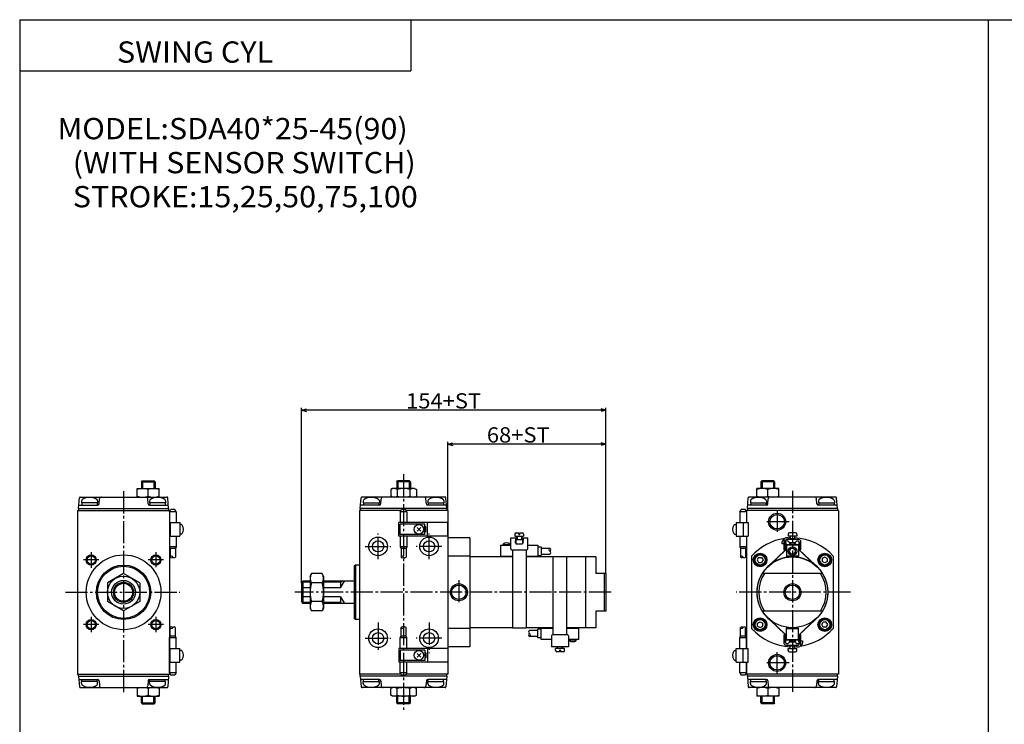
# Model space of a CAD drawing. Extents: x -564 to 574, y -401 to 400.
# Drawn here: x -564 to 15, y -14 to 400 of the extents above; entities that cross this region are included whole.
import ezdxf

# ---------------------------------------------------------------- set-up
doc = ezdxf.new("R2010")
doc.units = 0
doc.linetypes.add('CENTER', pattern=[17.5, 13, -1.5, 1.5, -1.5])
doc.layers.get('0').update_dxf_attribs({"linetype": 'CONTINUOUS'})
doc.styles.get("Standard").update_dxf_attribs({"font": 'txt', "bigfont": 'BIGFONT'})

msp = doc.modelspace()

# ---------------------------------------------------------------- linework, layer by layer
for p, q in [((-564.5, 400.5), (574.5, 400.5)), ((-564.5, 400.5), (-564.5, -400.5)), ((-334.5, 400.5), (-334.5, 370.5)), ((5, 400.5), (5, -400.5)), ((-564.5, 370.5), (-334.5, 370.5)), ((-492.916748, 129.000031), (-492.916748, 125.000031)), ((-492.916748, 129.000031), (-484.916626, 129.000031)), ((-492.916473, 128.999908), (-492.416443, 129.499878)), ((-492.416626, 129.500061), (-485.416626, 129.500061)), ((-484.916412, 129.000061), (-485.416412, 129.500031)), ((-484.916626, 129.000031), (-484.916626, 125.000031)), ((-342.75, 129.000031), (-342.75, 125.000031)), ((-334.75, 129.000031), (-342.75, 129.000031)), ((-342.749451, 128.999481), (-342.24942, 129.499512)), ((-335.25, 129.500061), (-342.25, 129.500061)), ((-334.75, 129), (-335.249969, 129.500015)), ((-334.75, 129.000031), (-334.75, 125.000031)), ((-120.583313, 129), (-128.583374, 129)), ((-128.583374, 128.999985), (-128.583374, 125)), ((-128.583252, 128.999878), (-128.083313, 129.499832)), ((-121.083374, 129.5), (-128.083374, 129.5)), ((-120.583595, 128.999832), (-121.083527, 129.499786)), ((-120.583313, 128.999985), (-120.583313, 125)), ((-495.416748, 120.000031), (-495.416748, 125.000031)), ((-495.416748, 125), (-482.416626, 125)), ((-488.916626, 120.580582), (-488.916626, 124.419495)), ((-482.416626, 120.000031), (-482.416626, 125.000031)), ((-345.250214, 125.000458), (-346.255737, 124.419937)), ((-346.255554, 124.419449), (-346.255554, 120.580582)), ((-332.25, 125), (-345.25, 125)), ((-342.502747, 124.419495), (-342.502747, 120.580582)), ((-334.997192, 124.419495), (-334.997192, 120.580566)), ((-332.250183, 124.999748), (-331.244629, 124.419182)), ((-331.244446, 124.419495), (-331.244446, 120.580582)), ((-118.083313, 125), (-131.083374, 125)), ((-131.083374, 120), (-131.083374, 125)), ((-124.583374, 120.580566), (-124.583374, 124.419479)), ((-118.083313, 120), (-118.083313, 125)), ((-529.916321, 113.199913), (-529.361267, 119.543503)), ((-528.863525, 120), (-477.969727, 120)), ((-528.166748, 117.674057), (-528.166748, 116.500031)), ((-518.666626, 116.5), (-528.166748, 116.5)), ((-527.916626, 116.500031), (-527.916626, 115.200027)), ((-518.916626, 116.500031), (-518.916626, 115.200027)), ((-518.666626, 117.674057), (-518.666626, 116.500031)), ((-517.853699, 115.930389), (-517.593445, 118.904724)), ((-488.981476, 115.93026), (-489.24173, 118.904549)), ((-488.166748, 117.674057), (-488.166748, 116.500031)), ((-478.666748, 116.5), (-488.166748, 116.5)), ((-487.916626, 116.500031), (-487.916626, 115.200027)), ((-478.916626, 116.500031), (-478.916626, 115.200027)), ((-478.666626, 117.674057), (-478.666626, 116.500031)), ((-476.916351, 113.200027), (-477.471405, 119.543587)), ((-364.249939, 113.199959), (-363.694885, 119.543564)), ((-314.303101, 120), (-363.196899, 120)), ((-362.5, 117.674057), (-362.5, 116.500031)), ((-362.5, 116.5), (-353, 116.5)), ((-362.25, 116.500031), (-362.25, 115.200027)), ((-353.25, 116.500031), (-353.25, 115.200027)), ((-353, 117.674057), (-353, 116.500031)), ((-352.185913, 115.930267), (-351.92572, 118.90461)), ((-345.25, 120.000168), (-346.255463, 120.580673)), ((-332.250275, 120.000412), (-331.24469, 120.580963)), ((-325.314026, 115.930267), (-325.574219, 118.904564)), ((-324.5, 117.674057), (-324.5, 116.500031)), ((-324.5, 116.5), (-315, 116.5)), ((-324.25, 116.500031), (-324.25, 115.200027)), ((-315.25, 116.500031), (-315.25, 115.200027)), ((-315, 117.674057), (-315, 116.500031)), ((-313.250061, 113.200035), (-313.805054, 119.543633)), ((-136.583557, 113.200035), (-136.028503, 119.543633)), ((-84.636414, 120), (-135.530273, 120)), ((-134.833374, 117.674026), (-134.833374, 116.500015)), ((-134.833313, 116.5), (-125.333313, 116.5)), ((-134.583374, 116.500015), (-134.583374, 115.200012)), ((-125.583313, 116.500015), (-125.583313, 115.200012)), ((-125.333313, 117.674026), (-125.333313, 116.500015)), ((-124.519226, 115.930275), (-124.258972, 118.904602)), ((-95.646652, 115.930351), (-95.906906, 118.904671)), ((-94.833374, 117.674026), (-94.833374, 116.500015)), ((-94.833374, 116.5), (-85.333313, 116.5)), ((-94.583374, 116.500015), (-94.583374, 115.200012)), ((-85.583313, 116.500015), (-85.583313, 115.200012)), ((-85.333313, 117.674026), (-85.333313, 116.500015)), ((-83.583611, 113.199974), (-84.138603, 119.543556)), ((-530.416748, 112.000061), (-476.416626, 112.000061)), ((-530.416626, 112.000046), (-530.416626, 15.999989)), ((-529.916626, 113.200027), (-529.916626, 112.000031)), ((-529.916626, 113.200012), (-476.916748, 113.200012)), ((-529.741699, 115.200043), (-518.649658, 115.200043)), ((-488.183594, 115.200043), (-477.091675, 115.200043)), ((-476.916748, 113.200027), (-476.916748, 112.000031)), ((-476.416626, 112.000046), (-476.416626, 15.999989)), ((-340.317108, 112.000061), (-364.75, 112.000061)), ((-364.75, 112.000046), (-364.75, 15.999989)), ((-364.25, 113.200027), (-364.25, 112.000031)), ((-313.25, 113.200012), (-364.25, 113.200012)), ((-352.983032, 115.200043), (-364.075012, 115.200043)), ((-312.75, 112.000061), (-337.182983, 112.000061)), ((-313.424988, 115.200043), (-324.516968, 115.200043)), ((-313.25, 113.200027), (-313.25, 112.000031)), ((-312.75, 112.000046), (-312.75, 15.999989)), ((-137.083374, 112.000015), (-137.083374, 105)), ((-83.083313, 112), (-137.083313, 112)), ((-83.583374, 113.200012), (-136.583313, 113.200012)), ((-136.583313, 113.199997), (-136.583313, 112.000015)), ((-125.316406, 115.200012), (-136.408325, 115.200012)), ((-83.758301, 115.200012), (-94.85022, 115.200012)), ((-83.583374, 113.199997), (-83.583374, 112.000015)), ((-83.083313, 112.000015), (-83.083313, 15.999989)), ((-299.75, 96), (-312.75, 96)), ((-299.75, 95.999985), (-299.75, 31.999996)), ((-137.083374, 97), (-137.083374, 31)), ((-299.75, 85.166016), (-312.75, 85.166016)), ((-274.75, 84.799988), (-299.75, 84.799988)), ((-250.75, 84.799988), (-266.75, 84.799988)), ((-225.75, 84.799988), (-242.75, 84.799988)), ((-231.75, 84.799988), (-231.75, 43.200012)), ((-225.75, 84.799988), (-225.75, 75)), ((-134.083313, 85.166016), (-134.083313, 42.834)), ((-130.815659, 82.999855), (-129.949615, 81.499825)), ((-129.949173, 84.499847), (-130.815201, 82.999863)), ((-129.949341, 84.5), (-128.217285, 84.5)), ((-129.949341, 81.5), (-128.217285, 81.5)), ((-128.21756, 84.499832), (-127.35154, 82.999825)), ((-127.351051, 82.999901), (-128.217087, 81.499901)), ((-91.083466, 84.732147), (-92.583443, 83.866142)), ((-92.583374, 83.866035), (-92.583374, 82.133965)), ((-91.083221, 81.268204), (-92.583221, 82.134232)), ((-89.583481, 82.134125), (-91.083488, 81.268097)), ((-89.583336, 83.86631), (-91.08329, 84.7323)), ((-89.583374, 83.866035), (-89.583374, 82.133965)), ((-86.083374, 85.166016), (-86.083374, 42.834)), ((-367.05011, 80.00013), (-367.750244, 79.300095)), ((-367.75, 79.300003), (-367.75, 48.699989)), ((-364.75, 80), (-367.050049, 80)), ((-367.050049, 80), (-367.050049, 47.999992)), ((-219.75, 75), (-225.75, 75)), ((-220.75, 75), (-220.75, 52.999992)), ((-219.75, 75), (-219.75, 52.999992)), ((-92.429993, 75), (-127.736694, 75)), ((-219.75, 53), (-225.75, 53)), ((-225.75, 52.999992), (-225.75, 43.200012)), ((-92.429993, 53), (-127.736694, 53)), ((-367.049988, 47.999977), (-367.750031, 48.700005)), ((-364.75, 48), (-367.050049, 48)), ((-130.583328, 45.866039), (-129.083267, 46.732086)), ((-129.083069, 46.732559), (-127.583061, 45.866528)), ((-92.815079, 44.999886), (-91.949051, 46.499889)), ((-90.217285, 46.5), (-91.949341, 46.5)), ((-89.351143, 45), (-90.217171, 46.500008)), ((-299.75, 42.833984), (-312.75, 42.833984)), ((-274.75, 43.200012), (-299.75, 43.200012)), ((-250.75, 43.200012), (-266.75, 43.200012)), ((-225.75, 43.200012), (-242.75, 43.200012)), ((-130.583374, 44.133972), (-130.583374, 45.86602)), ((-130.583191, 44.134483), (-129.083176, 43.268456)), ((-129.083359, 43.267944), (-127.583305, 44.133995)), ((-127.583374, 44.133972), (-127.583374, 45.86602)), ((-91.949196, 43.500053), (-92.815224, 45.000057)), ((-90.217285, 43.5), (-91.949341, 43.5)), ((-90.216988, 43.499817), (-89.350952, 44.999817)), ((-299.75, 32), (-312.75, 32)), ((-137.083374, 23), (-137.083374, 15.999989)), ((-530.416748, 16), (-476.416626, 16)), ((-529.916626, 14.799995), (-529.916626, 15.999989)), ((-529.916626, 14.799988), (-476.916748, 14.799988)), ((-529.916443, 14.800008), (-529.361511, 8.456437)), ((-529.741699, 12.799988), (-518.649658, 12.799988)), ((-527.916626, 11.499992), (-527.916626, 12.799992)), ((-518.916626, 11.499992), (-518.916626, 12.799992)), ((-517.853149, 12.069663), (-517.592896, 9.095355)), ((-488.98053, 12.069687), (-489.240662, 9.095368)), ((-488.183594, 12.799988), (-477.091675, 12.799988)), ((-487.916626, 11.499992), (-487.916626, 12.799992)), ((-478.916626, 11.499992), (-478.916626, 12.799992)), ((-476.91684, 14.800002), (-477.471893, 8.45642)), ((-476.916748, 14.799995), (-476.916748, 15.999989)), ((-340.317139, 16), (-364.75, 16)), ((-364.25058, 14.799963), (-363.695526, 8.456379)), ((-364.25, 14.799995), (-364.25, 15.999989)), ((-313.25, 14.799988), (-364.25, 14.799988)), ((-352.983032, 12.799988), (-364.075012, 12.799988)), ((-362.25, 11.499992), (-362.25, 12.799992)), ((-353.25, 11.499992), (-353.25, 12.799992)), ((-352.185852, 12.06973), (-351.925659, 9.095417)), ((-312.75, 16), (-337.182922, 16)), ((-325.314178, 12.069721), (-325.574371, 9.095412)), ((-313.424988, 12.799988), (-324.516968, 12.799988)), ((-324.25, 11.499992), (-324.25, 12.799992)), ((-315.25, 11.499992), (-315.25, 12.799992)), ((-313.250244, 14.800039), (-313.805237, 8.456442)), ((-313.25, 14.799995), (-313.25, 15.999989)), ((-83.083313, 16), (-137.083313, 16)), ((-136.583313, 14.799992), (-136.583313, 15.999989)), ((-83.583374, 14.799988), (-136.583313, 14.799988)), ((-136.583038, 14.800028), (-136.027985, 8.456432)), ((-125.316406, 12.799988), (-136.408325, 12.799988)), ((-134.583374, 11.499992), (-134.583374, 12.799992)), ((-125.583313, 11.499992), (-125.583313, 12.799992)), ((-124.519981, 12.069671), (-124.259789, 9.095339)), ((-95.647011, 12.069686), (-95.907204, 9.095366)), ((-83.758301, 12.799988), (-94.85022, 12.799988)), ((-94.583374, 11.499992), (-94.583374, 12.799992)), ((-85.583313, 11.499992), (-85.583313, 12.799992)), ((-83.582916, 14.799949), (-84.13797, 8.456376)), ((-83.583374, 14.799992), (-83.583374, 15.999989)), ((-528.863525, 8), (-477.969727, 8)), ((-518.666626, 11.5), (-528.166748, 11.5)), ((-528.166748, 10.32597), (-528.166748, 11.499992)), ((-518.666626, 10.32597), (-518.666626, 11.499992)), ((-495.416748, 7.999992), (-495.416748, 2.999992)), ((-488.916626, 7.419437), (-488.916626, 3.580544)), ((-478.666748, 11.5), (-488.166748, 11.5)), ((-488.166748, 10.32597), (-488.166748, 11.499992)), ((-482.416626, 7.999992), (-482.416626, 2.999992)), ((-478.666626, 10.32597), (-478.666626, 11.499992)), ((-314.303101, 8), (-363.196899, 8)), ((-362.5, 11.5), (-353, 11.5)), ((-362.5, 10.32597), (-362.5, 11.499992)), ((-353, 10.32597), (-353, 11.499992)), ((-345.250183, 8.000157), (-346.255707, 7.419635)), ((-346.255554, 3.580559), (-346.255554, 7.419437)), ((-342.502747, 3.580544), (-342.502747, 7.419437)), ((-334.997192, 3.580544), (-334.997192, 7.419453)), ((-332.250092, 7.999862), (-331.244507, 7.419311)), ((-331.244446, 3.580544), (-331.244446, 7.419437)), ((-324.5, 11.5), (-315, 11.5)), ((-324.5, 10.32597), (-324.5, 11.499992)), ((-315, 10.32597), (-315, 11.499992)), ((-84.636414, 8), (-135.530273, 8)), ((-134.833374, 10.32597), (-134.833374, 11.499992)), ((-134.833313, 11.5), (-125.333313, 11.5)), ((-131.083374, 7.999992), (-131.083374, 2.999992)), ((-125.333313, 10.32597), (-125.333313, 11.499992)), ((-124.583374, 7.419437), (-124.583374, 3.580544)), ((-118.083313, 7.999992), (-118.083313, 2.999992)), ((-94.833374, 11.5), (-85.333313, 11.5)), ((-94.833374, 10.32597), (-94.833374, 11.499992)), ((-85.333313, 10.32597), (-85.333313, 11.499992)), ((-495.416748, 3), (-482.416626, 3)), ((-492.916748, -1.000008), (-492.916748, 2.999992)), ((-484.916626, -1.000008), (-484.916626, 2.999992)), ((-345.250153, 2.999847), (-346.255737, 3.580394)), ((-332.25, 3), (-345.25, 3)), ((-342.75, -1.000008), (-342.75, 2.999992)), ((-334.75, -1.000008), (-334.75, 2.999992)), ((-332.250153, 3.000193), (-331.244629, 3.580706)), ((-118.083313, 3), (-131.083374, 3)), ((-128.583374, -1.000008), (-128.583374, 2.999992)), ((-120.583313, -1.000008), (-120.583313, 2.999992)), ((-492.916748, -1), (-484.916626, -1)), ((-492.916351, -0.999819), (-492.416473, -1.499816)), ((-492.416626, -1.5), (-485.416626, -1.5)), ((-484.916534, -1.000216), (-485.416504, -1.500208)), ((-342.750031, -1.000045), (-342.250092, -1.50002)), ((-334.75, -1), (-342.75, -1)), ((-335.25, -1.5), (-342.25, -1.5)), ((-334.749908, -1.000186), (-335.249817, -1.500156)), ((-128.583557, -1.000131), (-128.083496, -1.500136)), ((-120.583313, -1), (-128.583374, -1)), ((-121.083374, -1.5), (-128.083374, -1.5)), ((-120.583588, -0.999908), (-121.083519, -1.499869))]:
    msp.add_line(p, q)
at = {"color": 2}
for p, q in [((-398.75, 69.287567), (-398.75, 172.51004)), ((-398.75, 171.01004), (-395.852234, 171.786499)), ((-219.75, 171.01004), (-398.75, 171.01004)), ((-398.75, 171.01004), (-395.852234, 170.233582)), ((-219.75, 171.01004), (-222.647781, 171.786499)), ((-219.75, 171.01004), (-222.647781, 170.233582)), ((-219.75, 75), (-219.75, 172.51004)), ((-312.75, 112.000046), (-312.75, 152.51004)), ((-312.75, 151.01004), (-309.852234, 151.786499)), ((-219.75, 151.01004), (-312.75, 151.01004)), ((-312.75, 151.01004), (-309.852234, 150.233582)), ((-219.75, 151.01004), (-222.647781, 151.786499)), ((-219.75, 151.01004), (-222.647781, 150.233582)), ((-219.75, 75), (-219.75, 152.51004)), ((-492.240234, 129.500015), (-492.240234, 125.000031)), ((-485.59314, 129.500015), (-485.59314, 125.000031)), ((-342.073486, 129.500015), (-342.073486, 125.000031)), ((-335.426514, 129.500015), (-335.426514, 125.000031)), ((-127.90686, 129.5), (-127.90686, 125)), ((-121.259827, 129.5), (-121.259827, 125)), ((-492.240234, -1.500015), (-492.240234, 2.999992)), ((-485.59314, -1.500015), (-485.59314, 2.999992)), ((-342.073486, -1.500015), (-342.073486, 2.999992)), ((-335.426514, -1.500015), (-335.426514, 2.999992)), ((-127.90686, -1.500015), (-127.90686, 2.999992)), ((-121.259827, -1.500015), (-121.259827, 2.999992))]:
    msp.add_line(p, q, dxfattribs=at)
at = {"color": 2, "linetype": 'CENTER'}
for p, q in [((-338.75, 133.357376), (-338.75, -5.545593)), ((-503.416626, 123.38298), (-503.416626, 4.882187)), ((-110.083374, 123.575531), (-110.083374, 4.680946)), ((-119.083313, 112.499992), (-119.083313, 98.499977)), ((-112.083313, 105.5), (-126.083313, 105.5)), ((-353.75, 83.499985), (-353.75, 98.499985)), ((-323.75, 83.499985), (-323.75, 98.499985)), ((-522.416626, 87.498657), (-522.416626, 78.414101)), ((-484.416748, 87.498657), (-484.416748, 78.867477)), ((-361.25, 91), (-346.25, 91)), ((-316.25, 91), (-331.25, 91)), ((-517.916626, 83), (-526.916626, 83)), ((-479.916748, 83.000031), (-488.916626, 83.000031)), ((-306.25, 71.142845), (-306.25, 57.142853)), ((-537.645752, 64), (-470.239746, 64)), ((-216.75, 64), (-402.622925, 64)), ((-75.854248, 64), (-143.260315, 64)), ((-522.416626, 49.499989), (-522.416626, 40.500004)), ((-484.416626, 49.5), (-484.416626, 40.500015)), ((-517.916626, 45), (-526.916626, 45)), ((-479.916626, 45), (-488.916626, 45)), ((-353.75, 46.223995), (-353.75, 28.590134)), ((-323.75, 46.223995), (-323.75, 28.312431)), ((-361.25, 37), (-346.25, 37)), ((-316.25, 37), (-331.25, 37)), ((-119.083313, 15.758015), (-119.083313, 29.582123)), ((-112.083313, 22.5), (-126.083313, 22.5))]:
    msp.add_line(p, q, dxfattribs=at)
at = {"color": 4}
for p, q in [((-476.416626, 111.250046), (-475.550598, 112.750053)), ((-472.416626, 111.250046), (-476.416626, 111.250046)), ((-476.416626, 111.250046), (-476.416626, 90.750046)), ((-473.282654, 112.750046), (-475.550598, 112.750046)), ((-472.416534, 111.250061), (-473.282593, 112.750069)), ((-472.416626, 111.250046), (-472.416626, 105.000046)), ((-340.750031, 111.250084), (-339.884003, 112.750092)), ((-340.75, 111.250046), (-340.75, 105.000046)), ((-336.75, 111.250046), (-340.75, 111.250046)), ((-337.616028, 112.750046), (-339.883972, 112.750046)), ((-336.749939, 111.250084), (-337.615967, 112.750092)), ((-336.75, 111.250046), (-336.75, 105.000046)), ((-141.08345, 111.250031), (-140.217422, 112.750038)), ((-141.083374, 111.25), (-141.083374, 105)), ((-137.083374, 111.25), (-141.083374, 111.25)), ((-137.949402, 112.75), (-140.217346, 112.75)), ((-137.083328, 111.250053), (-137.949356, 112.750061)), ((-137.083374, 111.25), (-137.083374, 105)), ((-475.916626, 105.000046), (-470.416626, 105.000046)), ((-475.916626, 105.000046), (-475.916626, 97.000046)), ((-470.416626, 105.000046), (-470.416626, 97.000046)), ((-341.549988, 97.000046), (-341.549988, 105.000046)), ((-312.75, 105.000046), (-341.549988, 105.000046)), ((-324.75, 97.000046), (-324.75, 105.000046)), ((-312.75, 97.000046), (-312.75, 105.000046)), ((-143.083374, 105), (-136.083374, 105)), ((-143.083374, 105), (-143.083374, 97)), ((-139.083374, 105), (-139.083374, 97)), ((-136.083374, 105), (-136.083374, 97)), ((-469.444794, 103.800049), (-470.416626, 103.800049)), ((-326.25, 104.000046), (-340.75, 104.000046)), ((-340.75, 98.000046), (-340.75, 104.000046)), ((-328.689362, 99.939392), (-330.810699, 102.060715)), ((-330.810669, 99.939384), (-328.689362, 102.060707)), ((-326.25, 98.000046), (-326.25, 104.000046)), ((-325.75, 102.500046), (-326.25, 102.500046)), ((-325.75, 99.500046), (-326.25, 99.500046)), ((-325.75, 99.500046), (-325.75, 102.500046)), ((-272.549988, 98.985497), (-271.049988, 98.985497)), ((-271.049988, 97.985497), (-271.049988, 98.985497)), ((-270.450012, 97.985497), (-270.450012, 98.985497)), ((-270.450012, 98.985497), (-268.950012, 98.985497)), ((-144.055206, 103.800003), (-143.083374, 103.800003)), ((-108.28334, 98.985489), (-111.883347, 98.985489)), ((-475.916626, 97.000046), (-470.416626, 97.000046)), ((-472.416626, 97.000046), (-472.416626, 90.750046)), ((-469.444794, 98.200043), (-470.416626, 98.200043)), ((-312.75, 97.000046), (-341.549988, 97.000046)), ((-326.25, 98.000046), (-340.75, 98.000046)), ((-340.75, 97.000046), (-340.75, 90.750046)), ((-336.75, 97.000046), (-336.75, 90.750046)), ((-275.75, 95.999992), (-273, 95.999992)), ((-275.75, 89.5), (-275.75, 95.999992)), ((-273.350006, 98.185493), (-273.350006, 96.985497)), ((-273.350006, 96.985497), (-268.150024, 96.985497)), ((-273.176727, 93.999992), (-272.75, 93.999992)), ((-273, 95.999992), (-273, 94.38549)), ((-273, 94.999992), (-268.5, 94.999992)), ((-272.75, 94.999992), (-272.75, 92.5)), ((-272.25, 96.985497), (-272.25, 94.999992)), ((-271.049988, 97.985497), (-270.450012, 97.985497)), ((-269.25, 96.985497), (-269.25, 94.999992)), ((-268.75, 94.999992), (-268.75, 92.5)), ((-268.75, 93.999992), (-268.323303, 93.999992)), ((-268.5, 95.999992), (-268.5, 94.38549)), ((-268.5, 95.999992), (-265.75, 95.999992)), ((-268.150024, 98.185493), (-268.150024, 96.985497)), ((-265.75, 89.5), (-265.75, 95.999992)), ((-144.055206, 98.199997), (-143.083374, 98.199997)), ((-143.083374, 97), (-136.083374, 97)), ((-141.083374, 97), (-141.083374, 90.75)), ((-137.083374, 97), (-137.083374, 90.75)), ((-116.083344, 92.499985), (-116.083344, 93.799988)), ((-115.083344, 94.799988), (-115.083344, 88.999985)), ((-115.083344, 93.499985), (-115.083344, 92.499985)), ((-114.083344, 88.999985), (-114.083344, 94.499985)), ((-112.68335, 93.999985), (-114.083344, 93.999985)), ((-113.93335, 93.249985), (-114.083344, 93.249985)), ((-113.93335, 93.249985), (-113.93335, 88.999985)), ((-112.583344, 95.999985), (-113.883347, 95.999985)), ((-106.28334, 94.999985), (-113.583344, 94.999985)), ((-112.68335, 98.185486), (-112.68335, 96.985489)), ((-107.483337, 96.985489), (-112.68335, 96.985489)), ((-112.583344, 95.999985), (-112.583344, 94.999985)), ((-111.883347, 92.999985), (-111.883347, 93.199982)), ((-108.28334, 92.999985), (-111.883347, 92.999985)), ((-108.583344, 95.485489), (-111.583344, 95.485489)), ((-111.583344, 95.485489), (-111.583344, 94.999985)), ((-111.583344, 92.999985), (-111.583344, 92.583557)), ((-111.333344, 96.985489), (-111.333344, 95.485489)), ((-108.833344, 96.985489), (-108.833344, 95.485489)), ((-108.583344, 95.485489), (-108.583344, 94.999985)), ((-108.583344, 92.999985), (-108.583344, 92.583557)), ((-108.28334, 92.999985), (-108.28334, 93.199982)), ((-107.483337, 98.185486), (-107.483337, 96.985489)), ((-106.583344, 93.999985), (-107.483337, 93.999985)), ((-106.233337, 93.249985), (-106.233337, 88.999985)), ((-106.083344, 93.249985), (-106.233337, 93.249985)), ((-106.083344, 93.499985), (-106.083344, 88.999985)), ((-105.083344, 88.999985), (-105.083344, 93.799988)), ((-472.416626, 90.750046), (-476.416626, 90.750046)), ((-476.416534, 90.750046), (-475.916534, 89.750038)), ((-472.916626, 89.750046), (-475.916626, 89.750046)), ((-475.916626, 89.750046), (-475.916626, 84.750046)), ((-472.416687, 90.750092), (-472.916687, 89.750084)), ((-472.916626, 89.750046), (-472.916626, 84.750046)), ((-336.75, 90.750046), (-340.75, 90.750046)), ((-340.749969, 90.750031), (-340.249969, 89.750038)), ((-337.25, 89.750046), (-340.25, 89.750046)), ((-340.25, 89.750046), (-340.25, 84.750046)), ((-336.750031, 90.750061), (-337.250031, 89.750053)), ((-337.25, 89.750046), (-337.25, 84.750046)), ((-281.75, 91.685486), (-275.75, 91.685486)), ((-281.75, 91.685486), (-281.75, 85.185486)), ((-280.25, 91.685486), (-280.25, 92.185486)), ((-280.25, 92.185486), (-276.25, 92.185486)), ((-280.207733, 92.258606), (-280.249939, 92.185471)), ((-276.292267, 92.258606), (-276.250031, 92.185493)), ((-276.25, 91.685486), (-276.25, 92.185486)), ((-275.25, 89), (-266.25, 89)), ((-274.75, 89), (-274.75, 43.049988)), ((-272.75, 92.5), (-268.75, 92.5)), ((-266.75, 89), (-266.75, 43.049988)), ((-265.75, 91.685486), (-259.75, 91.685486)), ((-259.75, 91.685486), (-259.75, 84.799988)), ((-259.75, 90.685486), (-257.75, 90.685486)), ((-257.75, 90.685486), (-257.75, 85.685486)), ((-257.75, 89.885498), (-252.75, 89.885498)), ((-137.083374, 90.75), (-141.083374, 90.75)), ((-141.083344, 90.749985), (-140.583344, 89.749992)), ((-137.583374, 89.75), (-140.583374, 89.75)), ((-140.583374, 89.75), (-140.583374, 84.75)), ((-137.083389, 90.750015), (-137.583405, 89.750015)), ((-137.583374, 89.75), (-137.583374, 84.75)), ((-114.083405, 88.999969), (-123.43895, 80.140968)), ((-123.339447, 80.028633), (-113.98024, 88.891106)), ((-115.083344, 92.499985), (-116.083344, 92.499985)), ((-115.083344, 88.999985), (-114.083344, 88.999985)), ((-112.083344, 91.985489), (-113.583344, 91.985489)), ((-113.583344, 91.985489), (-113.583344, 85.185486)), ((-106.583344, 91.685486), (-113.583344, 91.685486)), ((-112.083344, 91.685486), (-112.083344, 92.185486)), ((-108.083344, 92.185486), (-112.083344, 92.185486)), ((-112.041115, 92.258568), (-112.083328, 92.185448)), ((-108.125587, 92.258568), (-108.083389, 92.185463)), ((-108.083344, 91.685486), (-108.083344, 92.185486)), ((-106.583344, 91.985489), (-108.083344, 91.985489)), ((-106.583344, 91.985489), (-106.583344, 85.185486)), ((-96.827301, 80.02858), (-106.186516, 88.891052)), ((-106.083366, 88.999969), (-96.727814, 80.140968)), ((-105.083344, 88.999985), (-106.083344, 88.999985)), ((-281.75, 85.185501), (-281.364502, 84.799988)), ((-281.75, 85.185486), (-274.75, 85.185486)), ((-266.75, 85.185486), (-259.75, 85.185486)), ((-259.75, 85.685486), (-257.75, 85.685486)), ((-257.75, 86.485504), (-252.75, 86.485504)), ((-242.75, 84.950012), (-250.75, 84.950012)), ((-250.75, 39), (-250.75, 84.950012)), ((-242.75, 39), (-242.75, 84.950012)), ((-113.583344, 85.185493), (-113.083336, 84.685493)), ((-106.583344, 85.185486), (-113.583344, 85.185486)), ((-112.262787, 84.685486), (-113.083344, 84.685486)), ((-107.083344, 84.685486), (-107.9039, 84.685486)), ((-106.583328, 85.185471), (-107.083328, 84.685471)), ((-503.416687, 74.969734), (-512.916748, 69.484894)), ((-512.916626, 69.484833), (-512.916626, 58.515152)), ((-493.916595, 69.484863), (-503.416595, 74.969711)), ((-493.916626, 69.484825), (-493.916626, 58.515152)), ((-398.050079, 70.500038), (-398.750061, 69.287613)), ((-398.049988, 70.5), (-398.049988, 57.500008)), ((-393.75, 70.5), (-398.049988, 70.5)), ((-393.750122, 73.500137), (-392.901611, 74.969803)), ((-393.75, 73.499985), (-393.75, 54.5)), ((-386.598511, 74.969666), (-392.901489, 74.969666)), ((-386.598511, 69.484802), (-392.901489, 69.484802)), ((-385.749939, 73.499985), (-386.59845, 74.96965)), ((-385.75, 73.499985), (-385.75, 54.5)), ((-367.75, 70.5), (-385.75, 70.5)), ((-375.75, 70.5), (-375.75, 66.598076)), ((-375.749664, 66.597893), (-373.496735, 70.500031)), ((-398.75, 69.287567), (-398.75, 58.712448)), ((-398.049805, 66.5979), (-398.749817, 65.897865)), ((-393.75, 66.598083), (-398.049988, 66.598083)), ((-375.75, 66.598083), (-385.75, 66.598083)), ((-503.416595, 53.030342), (-512.916748, 58.515198)), ((-493.916748, 58.515202), (-503.416748, 53.030373)), ((-398.050232, 57.499889), (-398.750214, 58.712288)), ((-398.050018, 61.401863), (-398.750031, 62.10183)), ((-393.75, 61.401917), (-398.049988, 61.401917)), ((-386.598511, 58.515167), (-392.901489, 58.515167)), ((-375.75, 61.401917), (-385.75, 61.401917)), ((-375.75, 61.401917), (-375.75, 57.500008)), ((-375.749451, 61.402199), (-373.496613, 57.500092)), ((-393.75, 57.5), (-398.049988, 57.5)), ((-393.75, 54.499928), (-392.90152, 53.030262)), ((-386.598511, 53.030334), (-392.901489, 53.030334)), ((-385.750458, 54.500202), (-386.598969, 53.03054)), ((-367.75, 57.5), (-385.75, 57.5)), ((-114.083397, 39.000046), (-123.438942, 47.859043)), ((-123.339432, 47.971409), (-113.980217, 39.108936)), ((-96.827293, 47.971371), (-106.186501, 39.108894)), ((-106.083351, 39.00005), (-96.727798, 47.859055)), ((-475.916626, 38.249954), (-475.916626, 43.249954)), ((-472.916626, 38.249954), (-472.916626, 43.249954)), ((-340.25, 38.249954), (-340.25, 43.249954)), ((-337.25, 38.249954), (-337.25, 43.249954)), ((-274.75, 43.049988), (-266.75, 43.049988)), ((-259.75, 41.514496), (-264.75, 41.514496)), ((-257.75, 42.314514), (-259.75, 42.314514)), ((-259.75, 37.314514), (-259.75, 42.314514)), ((-257.75, 36.314514), (-257.75, 43.200012)), ((-250.75, 42.814514), (-257.75, 42.814514)), ((-235.75, 42.814514), (-242.75, 42.814514)), ((-235.749985, 42.814499), (-236.135498, 43.200008)), ((-235.75, 36.314514), (-235.75, 42.814514)), ((-140.583374, 38.25), (-140.583374, 43.25)), ((-137.583374, 38.25), (-137.583374, 43.25)), ((-113.583405, 36.014511), (-113.583405, 42.814514)), ((-113.583405, 42.814514), (-106.583405, 42.814514)), ((-113.583397, 42.814507), (-113.083397, 43.314507)), ((-113.083405, 43.314514), (-112.262848, 43.314514)), ((-107.903961, 43.314514), (-107.083405, 43.314514)), ((-106.583397, 42.814499), (-107.083397, 43.314499)), ((-106.583405, 36.014511), (-106.583405, 42.814514)), ((-472.416626, 37.249954), (-476.416626, 37.249954)), ((-476.416626, 16.749954), (-476.416626, 37.249954)), ((-476.416595, 37.249981), (-475.916595, 38.249958)), ((-472.916626, 38.249954), (-475.916626, 38.249954)), ((-472.416656, 37.249943), (-472.916656, 38.24995)), ((-472.416626, 30.999954), (-472.416626, 37.249954)), ((-336.75, 37.249954), (-340.75, 37.249954)), ((-340.75, 30.999954), (-340.75, 37.249954)), ((-340.749939, 37.249962), (-340.249939, 38.249954)), ((-337.25, 38.249954), (-340.25, 38.249954)), ((-336.75, 37.249924), (-337.25, 38.249935)), ((-336.75, 30.999954), (-336.75, 37.249954)), ((-259.75, 38.114502), (-264.75, 38.114502)), ((-257.75, 37.314514), (-259.75, 37.314514)), ((-251.75, 36.314514), (-257.75, 36.314514)), ((-251.75, 38.5), (-251.75, 32.000008)), ((-242.25, 39), (-251.25, 39)), ((-241.75, 38.5), (-241.75, 32.000008)), ((-235.75, 36.314514), (-241.75, 36.314514)), ((-241.25, 36.314514), (-241.25, 35.814514)), ((-237.25, 35.814514), (-241.25, 35.814514)), ((-241.207764, 35.741398), (-241.249969, 35.81451)), ((-237.292191, 35.741367), (-237.249969, 35.814491)), ((-237.25, 36.314514), (-237.25, 35.814514)), ((-137.083374, 37.25), (-141.083374, 37.25)), ((-141.083374, 31), (-141.083374, 37.25)), ((-141.083344, 37.25), (-140.583344, 38.249989)), ((-137.583374, 38.25), (-140.583374, 38.25)), ((-137.083389, 37.249981), (-137.583389, 38.249989)), ((-137.083374, 31), (-137.083374, 37.25)), ((-115.083405, 39.000015), (-115.083405, 34.200012)), ((-115.083405, 39.000015), (-114.083405, 39.000015)), ((-114.083405, 34.500015), (-114.083405, 39.000015)), ((-114.083405, 34.750015), (-113.933411, 34.750015)), ((-113.933411, 34.750015), (-113.933411, 39.000015)), ((-113.583405, 36.314514), (-106.583405, 36.314514)), ((-113.583405, 36.014511), (-112.083405, 36.014511)), ((-112.083405, 36.314514), (-112.083405, 35.814514)), ((-112.083405, 35.814514), (-108.083405, 35.814514)), ((-112.041153, 35.741421), (-112.083359, 35.814537)), ((-111.883408, 35.000015), (-108.283401, 35.000015)), ((-111.883408, 35.000015), (-111.883408, 34.800018)), ((-111.583405, 35.000015), (-111.583405, 35.416443)), ((-108.583405, 35.000015), (-108.583405, 35.416443)), ((-108.283401, 35.000015), (-108.283401, 34.800018)), ((-108.125595, 35.741409), (-108.083382, 35.814533)), ((-108.083405, 36.314514), (-108.083405, 35.814514)), ((-108.083405, 36.014511), (-106.583405, 36.014511)), ((-106.233398, 34.750015), (-106.233398, 39.000015)), ((-106.233398, 34.750015), (-106.083405, 34.750015)), ((-105.083405, 39.000015), (-106.083405, 39.000015)), ((-106.083405, 39.000015), (-106.083405, 33.500015)), ((-105.083405, 33.200012), (-105.083405, 39.000015)), ((-105.083405, 34.500015), (-105.083405, 35.500015)), ((-105.083405, 35.500015), (-104.083405, 35.500015)), ((-104.083405, 35.500015), (-104.083405, 34.200012)), ((-475.916626, 30.999954), (-470.416626, 30.999954)), ((-475.916626, 22.999954), (-475.916626, 30.999954)), ((-470.416626, 22.999954), (-470.416626, 30.999954)), ((-469.444794, 29.799957), (-470.416626, 29.799957)), ((-341.549988, 30.999954), (-341.549988, 22.999954)), ((-312.75, 30.999954), (-341.549988, 30.999954)), ((-326.25, 29.999954), (-340.75, 29.999954)), ((-340.75, 29.999954), (-340.75, 23.999954)), ((-326.25, 29.999954), (-326.25, 23.999954)), ((-324.75, 30.999954), (-324.75, 22.999954)), ((-312.75, 30.999954), (-312.75, 22.999954)), ((-241.75, 32.000008), (-251.75, 32.000008)), ((-244.149994, 31.014503), (-249.349991, 31.014503)), ((-249.349991, 29.814507), (-249.349991, 31.014503)), ((-247.050003, 29.014503), (-248.549988, 29.014503)), ((-248.25, 31.014503), (-248.25, 32.000008)), ((-247.050003, 30.014503), (-247.050003, 29.014503)), ((-246.449997, 30.014503), (-247.050003, 30.014503)), ((-246.449997, 30.014503), (-246.449997, 29.014503)), ((-244.949997, 29.014503), (-246.449997, 29.014503)), ((-245.25, 31.014503), (-245.25, 32.000008)), ((-244.149994, 29.814507), (-244.149994, 31.014503)), ((-144.055206, 29.800003), (-143.083374, 29.800003)), ((-143.083374, 31), (-136.083374, 31)), ((-143.083374, 23), (-143.083374, 31)), ((-139.083374, 23), (-139.083374, 31)), ((-136.083374, 23), (-136.083374, 31)), ((-113.883408, 33.000015), (-106.583405, 33.000015)), ((-113.583405, 34.000015), (-112.683411, 34.000015)), ((-112.683411, 31.014511), (-107.483398, 31.014511)), ((-112.683411, 29.814514), (-112.683411, 31.014511)), ((-111.883408, 29.014511), (-108.283401, 29.014511)), ((-111.583405, 32.514511), (-111.583405, 33.000015)), ((-111.583405, 32.514511), (-108.583405, 32.514511)), ((-111.333405, 31.014511), (-111.333405, 32.514511)), ((-108.833405, 31.014511), (-108.833405, 32.514511)), ((-108.583405, 32.514511), (-108.583405, 33.000015)), ((-107.583405, 32.000015), (-107.583405, 33.000015)), ((-107.583405, 32.000015), (-106.283401, 32.000015)), ((-107.483398, 34.000015), (-106.083405, 34.000015)), ((-107.483398, 29.814514), (-107.483398, 31.014511)), ((-469.444794, 24.199951), (-470.416626, 24.199951)), ((-326.25, 23.999954), (-340.75, 23.999954)), ((-330.810669, 28.060614), (-328.689331, 25.939293)), ((-328.689331, 28.060614), (-330.810638, 25.939293)), ((-325.75, 28.499954), (-326.25, 28.499954)), ((-325.75, 25.499954), (-326.25, 25.499954)), ((-325.75, 28.499954), (-325.75, 25.499954)), ((-144.055206, 24.199997), (-143.083374, 24.199997)), ((-475.916626, 22.999954), (-470.416626, 22.999954)), ((-472.416626, 16.749954), (-472.416626, 22.999954)), ((-312.75, 22.999954), (-341.549988, 22.999954)), ((-340.75, 16.749954), (-340.75, 22.999954)), ((-336.75, 16.749954), (-336.75, 22.999954)), ((-143.083374, 23), (-136.083374, 23)), ((-141.083374, 16.75), (-141.083374, 23)), ((-137.083374, 16.75), (-137.083374, 23)), ((-472.416626, 16.749954), (-476.416626, 16.749954)), ((-476.416626, 16.749914), (-475.550598, 15.249909)), ((-473.282654, 15.249954), (-475.550598, 15.249954)), ((-472.416504, 16.749916), (-473.282532, 15.24991)), ((-340.750153, 16.749884), (-339.884125, 15.249894)), ((-336.75, 16.749954), (-340.75, 16.749954)), ((-337.616028, 15.249954), (-339.883972, 15.249954)), ((-336.75, 16.749928), (-337.616028, 15.249925)), ((-141.083527, 16.749931), (-140.217499, 15.249928)), ((-137.083374, 16.75), (-141.083374, 16.75)), ((-137.949402, 15.25), (-140.217346, 15.25)), ((-137.083313, 16.749945), (-137.949341, 15.249936))]:
    msp.add_line(p, q, dxfattribs=at)
at = {"color": 1}
for p, q in [((-272, 96.985497), (-272, 94.999992)), ((-269.5, 96.985497), (-269.5, 94.999992)), ((-111.333344, 95.485489), (-111.333344, 94.999985)), ((-111.333344, 92.999985), (-111.333344, 92.712662)), ((-108.833344, 95.485489), (-108.833344, 94.999985)), ((-108.833344, 92.999985), (-108.833344, 92.712662)), ((-393.75, 69.917511), (-398.386292, 69.917511)), ((-375.75, 69.917511), (-385.75, 69.917511)), ((-375.749786, 69.917175), (-374.740906, 70.499695)), ((-393.75, 58.08252), (-398.386292, 58.08252)), ((-375.75, 58.08252), (-385.75, 58.08252)), ((-375.750031, 58.082504), (-374.741119, 57.500023)), ((-111.333405, 35.000015), (-111.333405, 35.287338)), ((-108.833405, 35.000015), (-108.833405, 35.287338)), ((-248, 31.014503), (-248, 32.000008)), ((-245.5, 31.014503), (-245.5, 32.000008)), ((-111.333405, 32.514511), (-111.333405, 33.000015)), ((-108.833405, 32.514511), (-108.833405, 33.000015))]:
    msp.add_line(p, q, dxfattribs=at)
at = {"color": 2}
for centre, radius in [((-119.083313, 105.5), 5), ((-522.416626, 83), 3), ((-484.416748, 83.000031), 3), ((-306.25, 64), 5), ((-110.083374, 64), 5), ((-522.416626, 45), 3), ((-484.416626, 45), 3), ((-119.083313, 22.5), 5)]:
    msp.add_circle(centre, radius, dxfattribs=at)
for centre, radius in [((-119.083313, 105.5), 4.25), ((-353.75, 91), 5.5), ((-353.75, 91), 3.3), ((-323.75, 91), 5.5), ((-323.75, 91), 3.3), ((-129.083313, 83), 4), ((-91.083374, 83), 4), ((-503.416626, 64), 22), ((-522.416626, 83), 2.4585), ((-484.416748, 83.000031), 2.4585), ((-129.083313, 83), 3.5), ((-129.083313, 83), 2.980385), ((-110.083374, 64), 20.800001), ((-91.083374, 83), 3.5), ((-91.083374, 83), 2.980385), ((-503.416626, 64), 16), ((-503.416626, 64), 15.3), ((-306.25, 64), 4.25), ((-110.083374, 64), 4.25), ((-522.416626, 45), 2.4585), ((-484.416626, 45), 2.4585), ((-129.083313, 45), 4), ((-129.083313, 45), 3.5), ((-129.083313, 45), 2.980385), ((-91.083374, 45), 4), ((-91.083374, 45), 3.5), ((-91.083374, 45), 2.980385), ((-353.75, 37), 5.5), ((-323.75, 37), 5.5), ((-353.75, 37), 3.3), ((-323.75, 37), 3.3), ((-119.083313, 22.5), 4.25)]:
    msp.add_circle(centre, radius)
at = {"color": 4}
for centre, radius in [((-329.75, 101.000046), 2.8), ((-110.083374, 88.185501), 2.5), ((-110.083374, 88.185501), 1.699997), ((-503.416626, 64), 9.5), ((-503.416626, 64), 7), ((-503.416626, 64), 5.2875), ((-329.75, 26.999954), 2.8)]:
    msp.add_circle(centre, radius, dxfattribs=at)
at = {"color": 1}
msp.add_circle((-503.416626, 64), 5.917511, dxfattribs=at)
for centre, radius, start, end in [((-492.166626, 115.612793), 9.387238, 69.744034, 110.255966), ((-485.666748, 115.612793), 9.38723, 69.744019, 110.255966), ((-344.37915, 121.67749), 3.322579, 55.61618, 124.38382), ((-338.75, 112.580505), 12.419534, 72.412178, 107.587822), ((-333.12085, 121.67749), 3.322573, 55.616108, 124.38382), ((-127.833313, 115.612793), 9.387238, 69.744034, 110.255981), ((-121.333374, 115.612793), 9.387233, 69.743973, 110.25592), ((-528.863525, 119.500061), 0.5, 90, 174.999969), ((-527.099976, 117.674011), 1.066656, 122.089264, 180), ((-523.416626, 111.799988), 8.000004, 57.910065, 122.089935), ((-519.733276, 117.674042), 1.06665, 0, 57.910732), ((-518.649658, 116.000061), 0.800003, 270, 354.999847), ((-516.397095, 118.800049), 1.199997, 90, 175.000153), ((-492.166626, 129.387268), 9.38723, 249.744019, 290.255951), ((-490.436157, 118.800049), 1.200001, 5.000209, 90), ((-488.183594, 116.000061), 0.800011, 184.999969, 270), ((-485.666748, 129.387268), 9.387238, 249.744034, 290.255981), ((-487.099976, 117.674011), 1.066673, 122.090652, 180), ((-483.416626, 111.799988), 8.000004, 57.910065, 122.089935), ((-479.733276, 117.674042), 1.066681, 0, 57.909344), ((-477.969727, 119.500061), 0.500011, 5.000035, 90), ((-363.196899, 119.500061), 0.5, 90, 174.999969), ((-361.43335, 117.674042), 1.066656, 122.089264, 180), ((-357.75, 111.799988), 7.999997, 57.910038, 122.089935), ((-354.06665, 117.674011), 1.066681, 0, 57.909344), ((-352.983032, 116.000061), 0.800003, 270, 355.000031), ((-350.730469, 118.800049), 1.199997, 90, 175.000153), ((-344.37915, 123.322601), 3.322579, 235.61618, 304.38382), ((-338.75, 132.419586), 12.419534, 252.41217, 287.58783), ((-333.12085, 123.322601), 3.322579, 235.61618, 304.383881), ((-326.769531, 118.800049), 1.200001, 4.999846, 90), ((-324.516968, 116.000061), 0.800011, 184.999969, 270), ((-323.43335, 117.674042), 1.066656, 122.089264, 180), ((-319.75, 111.799988), 7.999997, 57.910038, 122.089935), ((-316.06665, 117.674011), 1.066681, 0, 57.909344), ((-314.303101, 119.500061), 0.500011, 5.000035, 90), ((-135.530273, 119.5), 0.5, 90, 174.999817), ((-133.766724, 117.674011), 1.066664, 122.089958, 180), ((-130.083374, 111.799988), 7.999997, 57.910038, 122.089844), ((-127.833313, 129.387207), 9.387236, 249.743927, 290.25592), ((-126.400024, 117.674011), 1.066666, 0, 57.910038), ((-125.316406, 116), 0.800003, 270, 355), ((-121.333374, 129.387207), 9.387238, 249.744034, 290.255981), ((-123.063782, 118.799988), 1.199997, 90, 174.999786), ((-97.102905, 118.799988), 1.200001, 4.999846, 90), ((-94.85022, 116), 0.800003, 185.000015, 270), ((-93.766663, 117.674011), 1.066664, 122.089958, 180), ((-90.083374, 111.799988), 7.999997, 57.910038, 122.08989), ((-86.400024, 117.674011), 1.066666, 0, 57.910038), ((-84.636414, 119.5), 0.500003, 5.000111, 90), ((-110.083374, 64), 32, 98.326553, 138.590347), ((-110.083374, 64), 32, 92.238647, 94.480759), ((-110.083374, 64), 32, 41.409561, 87.761261), ((-110.083374, 64), 19.799997, 146.250961, 213.748962), ((-110.083374, 64), 19.799997, 326.251007, 33.748936), ((-110.083374, 64), 31.999998, 221.409622, 267.76123), ((-110.083374, 64), 32, 278.326538, 318.590393), ((-110.083374, 64), 32, 272.238617, 274.480743), ((-518.649658, 12), 0.79998, 5.000019, 90), ((-488.183594, 12), 0.8, 90, 175.000031), ((-352.983032, 12), 0.800011, 4.999964, 90), ((-324.516968, 12), 0.8, 90, 175.000031), ((-125.316406, 12), 0.800003, 5.000012, 90), ((-94.85022, 12), 0.8, 90, 175.000061), ((-528.863525, 8.5), 0.50001, 184.999817, 270), ((-527.099976, 10.325958), 1.06665, 179.999893, 237.910782), ((-523.416626, 16.199982), 7.999997, 237.910034, 302.089935), ((-519.733276, 10.325958), 1.066659, 302.089172, 359.999939), ((-516.397095, 9.199982), 1.200001, 184.999756, 270), ((-492.166626, -1.387238), 9.387235, 69.744026, 110.255974), ((-490.436157, 9.199982), 1.2, 270, 354.999695), ((-485.666748, -1.387238), 9.387232, 69.744019, 110.255966), ((-487.099976, 10.325958), 1.066681, 179.999893, 237.909393), ((-483.416626, 16.199982), 7.999997, 237.910034, 302.089935), ((-479.733276, 10.325958), 1.066659, 302.089172, 359.999939), ((-477.969727, 8.5), 0.5, 270, 354.999969), ((-363.196899, 8.5), 0.500011, 185.000137, 270), ((-361.43335, 10.325958), 1.066681, 180.000046, 237.910812), ((-357.75, 16.199982), 8.000005, 237.910065, 302.089966), ((-354.06665, 10.325958), 1.066674, 302.090607, 0.000051), ((-350.730469, 9.199982), 1.200001, 184.999893, 270), ((-344.37915, 4.677399), 3.32258, 55.616184, 124.38385), ((-338.75, -4.419525), 12.419529, 72.41217, 107.587822), ((-333.12085, 4.677399), 3.322576, 55.616138, 124.383804), ((-326.769531, 9.199982), 1.2, 270, 355.000214), ((-323.43335, 10.325958), 1.066681, 180.000046, 237.910812), ((-319.75, 16.199982), 8.000005, 237.910065, 302.089966), ((-316.06665, 10.325958), 1.066674, 302.090607, 0.000051), ((-314.303101, 8.5), 0.5, 270, 355.000061), ((-135.530273, 8.5), 0.499995, 185.000183, 270), ((-133.766724, 10.325958), 1.066666, 180.000046, 237.910126), ((-130.083374, 16.199982), 7.999996, 237.910156, 302.089966), ((-127.833313, -1.387238), 9.387235, 69.744026, 110.255974), ((-126.400024, 10.325958), 1.066666, 302.089905, 0.000051), ((-121.333374, -1.387238), 9.387234, 69.74398, 110.255928), ((-123.063782, 9.199982), 1.200001, 185.000259, 270), ((-97.102905, 9.199982), 1.2, 270, 355.000214), ((-93.766663, 10.325958), 1.066666, 180.000046, 237.910126), ((-90.083374, 16.199982), 8, 237.91011, 302.089966), ((-86.400024, 10.325958), 1.066666, 302.089905, 0.000051), ((-84.636414, 8.5), 0.5, 270, 355), ((-492.166626, 12.387207), 9.387232, 249.744019, 290.255981), ((-485.666748, 12.387207), 9.387235, 249.744034, 290.255981), ((-344.37915, 6.322571), 3.322577, 235.61615, 304.38382), ((-338.75, 15.419525), 12.419536, 252.412186, 287.58783), ((-333.12085, 6.322571), 3.32258, 235.616196, 304.38385), ((-127.833313, 12.387207), 9.387237, 249.743927, 290.25592), ((-121.333374, 12.387207), 9.387235, 249.744034, 290.255981)]:
    msp.add_arc(centre, radius, start, end)
at = {"color": 4}
for centre, radius, start, end in [((-469.444794, 103.133377), 0.666674, 29.491623, 90), ((-469.444794, 98.866714), 0.666664, 270, 330.508362), ((-473.216614, 101.000046), 5.000002, 330.507721, 29.492359), ((-272.549988, 98.185493), 0.800003, 90, 180), ((-268.950012, 98.185493), 0.799988, 0, 90), ((-140.283371, 101), 5.000002, 150.507721, 209.492355), ((-144.055206, 103.133331), 0.666664, 90, 150.507736), ((-144.055206, 98.866669), 0.666661, 209.492264, 270), ((-111.883347, 98.185486), 0.800003, 90, 180), ((-108.28334, 98.185486), 0.800003, 0, 90), ((-278.25, 89.985504), 3.000009, 49.262375, 130.737625), ((-272.200012, 93.785492), 0.999989, 143.129745, 236.633636), ((-269.299988, 93.785492), 0.999995, 303.366364, 36.870247), ((-114.883347, 93.799988), 1.200003, 99.593895, 180), ((-113.883347, 94.799988), 1.199997, 90, 180), ((-113.583344, 94.499985), 0.5, 90, 180), ((-112.68335, 93.199982), 0.800003, 0, 90), ((-110.083344, 89.985489), 2.999999, 49.262596, 130.737396), ((-107.483337, 93.199982), 0.800003, 90, 180), ((-106.583344, 93.499985), 0.5, 0, 90), ((-106.28334, 93.799988), 1.199997, 0, 90), ((-275.25, 89.5), 0.5, 180, 270), ((-266.25, 89.5), 0.5, 270, 0), ((-252.454208, 89.035492), 0.899999, 109.188339, 250.811661), ((-253.045807, 89.035492), 0.899999, 289.188354, 70.811661), ((-253.045807, 87.335495), 0.899999, 289.188354, 70.811661), ((-114.083344, 88.999985), 0.150001, 304.044891, 0), ((-114.083359, 89), 0.149998, 308.474121, 0), ((-114.083374, 89), 0.149999, 313.437805, 0), ((-114.083374, 89), 0.150006, 318.247162, 0), ((-114.082306, 89.000244), 0.149998, 324.360016, 359.997101), ((-114.083374, 89), 0.15, 330.04837, 0), ((-106.083374, 89), 0.150002, 180, 226.562195), ((-106.083374, 89), 0.150002, 180, 221.750671), ((-106.083374, 89), 0.150002, 180, 209.951645), ((-106.083359, 89), 0.150002, 180, 231.525879), ((-106.083344, 88.999985), 0.150002, 180, 235.955109), ((-475.166626, 84.437546), 0.8125, 22.619865, 157.380142), ((-475.166626, 85.062546), 0.8125, 202.619858, 337.380127), ((-473.666626, 85.062546), 0.8125, 202.619858, 337.380127), ((-339.5, 84.437546), 0.8125, 22.619865, 157.380142), ((-339.5, 85.062546), 0.8125, 202.619858, 337.380127), ((-338, 85.062546), 0.8125, 202.619858, 337.380127), ((-139.833374, 84.4375), 0.8125, 22.619865, 157.380142), ((-139.833374, 85.0625), 0.8125, 202.619858, 337.380127), ((-138.333374, 85.0625), 0.8125, 202.619858, 337.380127), ((-110.083374, 64), 20.949999, 309.605347, 230.394516), ((-110.083344, 80.185486), 5, 64.158051, 115.841949), ((-375.598633, 64), 18.151396, 162.411957, 197.588013), ((-388.893921, 72.227234), 4.856049, 145.615601, 214.384399), ((-403.901367, 64), 18.151396, 342.411957, 17.587997), ((-390.606018, 72.227234), 4.856049, 325.615601, 34.384331), ((-388.893921, 55.772766), 4.85605, 145.615555, 214.384323), ((-390.606018, 55.772766), 4.856046, 325.615631, 34.384403), ((-475.166626, 42.937454), 0.8125, 22.619865, 157.380142), ((-475.166626, 43.562454), 0.8125, 202.619858, 337.380127), ((-473.666626, 42.937454), 0.8125, 22.619865, 157.380142), ((-339.5, 42.937454), 0.8125, 22.619865, 157.380142), ((-339.5, 43.562454), 0.8125, 202.619858, 337.380127), ((-338, 42.937454), 0.8125, 22.619865, 157.380142), ((-264.454193, 40.664505), 0.899999, 109.188339, 250.811661), ((-139.833374, 42.9375), 0.8125, 22.619865, 157.380142), ((-139.833374, 43.5625), 0.8125, 202.619858, 337.380127), ((-138.333374, 42.9375), 0.8125, 22.619865, 157.380142), ((-110.083405, 47.814514), 5, 244.157959, 295.841858), ((-264.454193, 38.964508), 0.899999, 109.188339, 250.811737), ((-265.045776, 38.964508), 0.899999, 289.188354, 70.811737), ((-251.25, 38.5), 0.5, 90, 180), ((-242.25, 38.5), 0.5, 0, 90), ((-239.25, 38.014496), 2.999999, 229.262604, 310.737732), ((-114.083405, 39.000015), 0.150002, 0, 55.955921), ((-114.083389, 39), 0.150002, 0, 51.526791), ((-114.083374, 39), 0.150002, 0, 46.562187), ((-114.083374, 39), 0.150002, 0, 41.751759), ((-114.083374, 39), 0.150002, 0, 29.951639), ((-112.683411, 34.800018), 0.799999, 270, 0), ((-110.083405, 38.014511), 2.999999, 229.262604, 310.737396), ((-107.483398, 34.800018), 0.800003, 180, 270), ((-106.084442, 38.999756), 0.149998, 144.360016, 179.997086), ((-106.083405, 39.000015), 0.15, 124.041664, 180), ((-106.083389, 39), 0.150001, 128.473206, 180), ((-106.083374, 39), 0.150003, 138.248245, 180), ((-106.083374, 39), 0.15, 150.048355, 180), ((-106.083374, 39), 0.149999, 133.437805, 180), ((-469.444794, 29.133286), 0.666675, 29.491766, 90), ((-473.216614, 26.999954), 5.000007, 330.507629, 29.492264), ((-248.549988, 29.814507), 0.800003, 180.000137, 270), ((-244.949997, 29.814507), 0.799999, 270, 0), ((-140.283371, 27), 5.000005, 150.50766, 209.492294), ((-144.055206, 29.133331), 0.666666, 90, 150.507446), ((-113.883408, 34.200012), 1.199997, 180, 270), ((-113.583405, 34.500015), 0.5, 180, 270), ((-111.883408, 29.814514), 0.800003, 180, 270), ((-108.283401, 29.814514), 0.799999, 270, 0), ((-106.583405, 33.500015), 0.5, 270, 0), ((-106.283401, 33.200012), 1.200001, 270, 0), ((-105.283401, 34.200012), 1.2, 279.593933, 0), ((-469.444794, 24.866623), 0.666666, 270, 330.508087), ((-144.055206, 24.866669), 0.666663, 209.492554, 270)]:
    msp.add_arc(centre, radius, start, end, dxfattribs=at)

# ---------------------------------------------------------------- texts
at = {"width": 1.052632}
for s, p in [('SWING CYL', (-507.285156, 375.25)), ('MODEL:SDA40*25-45(90)', (-542.285156, 330.25)), ('(WITH SENSOR SWITCH)', (-533.285156, 310.25)), ('STROKE:15,25,50,75,100', (-533.285156, 290.25))]:
    msp.add_text(s, height=12.5, dxfattribs=at).set_placement(p)
at = {"color": 2, "width": 1.052632}
for s, p in [('154+ST', (-337.285706, 172.01004)), ('68+ST', (-289.785706, 152.01004))]:
    msp.add_text(s, height=9, dxfattribs=at).set_placement(p)

doc.saveas('drawing.dxf')
